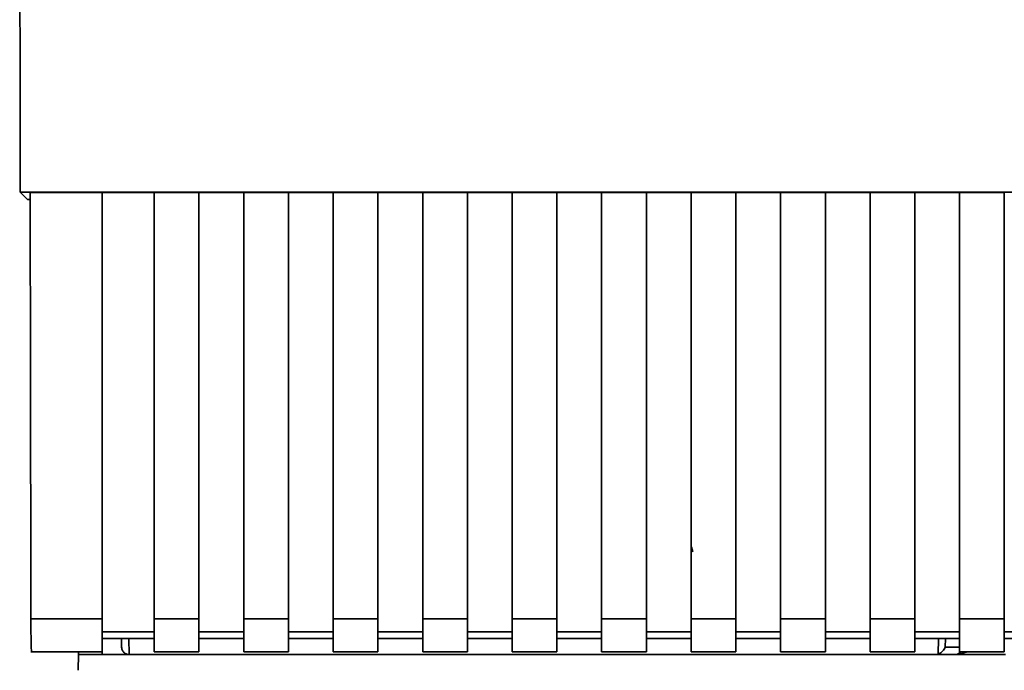
# Paper-space layout 'Blatt1' of a CAD drawing. Units: millimetres. Extents: x 0 to 5940, y 0 to 4200.
# Drawn here: x 1483 to 1549, y 2733 to 2777 of the extents above; entities that cross this region are included whole.
import ezdxf

# ---------------------------------------------------------------- set-up
doc = ezdxf.new("R2010")
doc.units = ezdxf.units.MM
doc.header["$LTSCALE"] = 10

psp = doc.layouts.new('Blatt1')

# ---------------------------------------------------------------- linework, layer by layer
at = {"color": 7, "linetype": 'Continuous', "lineweight": 35}
for p, q in [((1483.391, 2765.099), (1576.371, 2765.099)), ((1483.881, 2764.61), (1483.391, 2765.099)), ((1484.063, 2765.087), (1488.881, 2765.087)), ((1488.881, 2736.507), (1488.881, 2765.087)), ((1488.881, 2765.073), (1492.381, 2765.073)), ((1492.381, 2765.087), (1495.381, 2765.087)), ((1492.381, 2765.087), (1492.381, 2736.507)), ((1495.381, 2736.507), (1495.381, 2765.087)), ((1495.381, 2765.073), (1498.381, 2765.073)), ((1498.381, 2765.087), (1501.381, 2765.087)), ((1498.381, 2765.087), (1498.381, 2736.507)), ((1501.381, 2736.507), (1501.381, 2765.087)), ((1501.381, 2765.073), (1504.381, 2765.073)), ((1504.381, 2765.087), (1507.381, 2765.087)), ((1504.381, 2765.087), (1504.381, 2736.507)), ((1507.381, 2736.507), (1507.381, 2765.087)), ((1507.381, 2765.073), (1510.381, 2765.073)), ((1510.381, 2765.087), (1513.381, 2765.087)), ((1510.381, 2765.087), (1510.381, 2736.507)), ((1513.381, 2736.507), (1513.381, 2765.087)), ((1513.381, 2765.073), (1516.381, 2765.073)), ((1516.381, 2765.087), (1519.381, 2765.087)), ((1516.381, 2765.087), (1516.381, 2736.507)), ((1519.381, 2736.507), (1519.381, 2765.087)), ((1519.381, 2765.073), (1522.381, 2765.073)), ((1522.381, 2765.087), (1525.381, 2765.087)), ((1522.381, 2765.087), (1522.381, 2736.507)), ((1525.381, 2736.507), (1525.381, 2765.087)), ((1525.381, 2765.073), (1528.381, 2765.073)), ((1528.381, 2765.087), (1531.381, 2765.087)), ((1528.381, 2765.087), (1528.381, 2736.507)), ((1531.381, 2736.507), (1531.381, 2765.087)), ((1531.381, 2765.073), (1534.381, 2765.073)), ((1534.381, 2765.087), (1537.381, 2765.087)), ((1534.381, 2765.087), (1534.381, 2736.507)), ((1537.381, 2736.507), (1537.381, 2765.087)), ((1537.381, 2765.073), (1540.381, 2765.073)), ((1540.381, 2765.087), (1543.381, 2765.087)), ((1540.381, 2765.087), (1540.381, 2736.507)), ((1543.381, 2736.507), (1543.381, 2765.087)), ((1543.381, 2765.073), (1546.381, 2765.073)), ((1546.381, 2765.087), (1549.381, 2765.087)), ((1546.381, 2765.087), (1546.381, 2736.507)), ((1549.381, 2736.507), (1549.381, 2765.087)), ((1483.881, 2764.61), (1484.064, 2764.61)), ((1528.486, 2740.989), (1528.411, 2741.31)), ((1484.111, 2736.507), (1488.881, 2736.507)), ((1488.881, 2734.298), (1488.881, 2736.507)), ((1492.381, 2736.507), (1495.381, 2736.507)), ((1492.381, 2736.507), (1492.381, 2734.298)), ((1495.381, 2736.507), (1495.381, 2734.298)), ((1498.381, 2736.507), (1501.381, 2736.507)), ((1498.381, 2734.298), (1498.381, 2736.507)), ((1501.381, 2736.507), (1501.381, 2734.298)), ((1504.381, 2736.507), (1507.381, 2736.507)), ((1504.381, 2736.507), (1504.381, 2734.298)), ((1507.381, 2736.507), (1507.381, 2734.298)), ((1510.381, 2736.507), (1513.381, 2736.507)), ((1510.381, 2736.507), (1510.381, 2734.298)), ((1513.381, 2736.507), (1513.381, 2734.298)), ((1516.381, 2736.507), (1519.381, 2736.507)), ((1516.381, 2736.507), (1516.381, 2734.298)), ((1519.381, 2736.507), (1519.381, 2734.298)), ((1522.381, 2736.507), (1525.381, 2736.507)), ((1522.381, 2736.507), (1522.381, 2734.298)), ((1525.381, 2736.507), (1525.381, 2734.298)), ((1528.381, 2736.507), (1531.381, 2736.507)), ((1528.381, 2736.507), (1528.381, 2734.298)), ((1531.381, 2736.507), (1531.381, 2734.298)), ((1534.381, 2736.507), (1537.381, 2736.507)), ((1534.381, 2736.507), (1534.381, 2734.298)), ((1537.381, 2736.507), (1537.381, 2734.298)), ((1540.381, 2736.507), (1543.381, 2736.507)), ((1540.381, 2736.507), (1540.381, 2734.298)), ((1543.381, 2736.507), (1543.381, 2734.298)), ((1546.381, 2736.507), (1549.381, 2736.507)), ((1546.381, 2736.507), (1546.381, 2734.298)), ((1549.381, 2736.507), (1549.381, 2734.298)), ((1492.381, 2735.625), (1488.881, 2735.625)), ((1498.381, 2735.625), (1495.381, 2735.625)), ((1504.381, 2735.625), (1501.381, 2735.625)), ((1510.381, 2735.625), (1507.381, 2735.625)), ((1516.381, 2735.625), (1513.381, 2735.625)), ((1522.381, 2735.625), (1519.381, 2735.625)), ((1528.381, 2735.625), (1525.381, 2735.625)), ((1534.381, 2735.625), (1531.381, 2735.625)), ((1540.381, 2735.625), (1537.381, 2735.625)), ((1546.381, 2735.625), (1543.381, 2735.625)), ((1552.381, 2735.625), (1549.381, 2735.625)), ((1488.881, 2735.184), (1492.381, 2735.184)), ((1490.182, 2735.184), (1490.192, 2734.601)), ((1490.682, 2735.184), (1490.701, 2734.11)), ((1495.381, 2735.184), (1498.381, 2735.184)), ((1501.381, 2735.184), (1504.381, 2735.184)), ((1507.381, 2735.184), (1510.381, 2735.184)), ((1513.381, 2735.184), (1516.381, 2735.184)), ((1519.381, 2735.184), (1522.381, 2735.184)), ((1525.381, 2735.184), (1528.381, 2735.184)), ((1531.381, 2735.184), (1534.381, 2735.184)), ((1537.381, 2735.184), (1540.381, 2735.184)), ((1543.381, 2735.184), (1546.381, 2735.184)), ((1544.941, 2734.142), (1544.96, 2735.184)), ((1545.417, 2734.601), (1545.428, 2735.184)), ((1549.381, 2735.184), (1552.381, 2735.184)), ((1484.111, 2734.298), (1488.881, 2734.298)), ((1487.289, 2733.055), (1487.307, 2734.11)), ((1487.31, 2734.298), (1487.307, 2734.11)), ((1487.307, 2734.11), (1488.881, 2734.11)), ((1488.878, 2734.298), (1488.881, 2734.11)), ((1488.881, 2734.11), (1546.307, 2734.11)), ((1492.381, 2734.298), (1495.381, 2734.298)), ((1498.381, 2734.298), (1501.381, 2734.298)), ((1504.381, 2734.298), (1507.381, 2734.298)), ((1510.381, 2734.298), (1513.381, 2734.298)), ((1516.381, 2734.298), (1519.381, 2734.298)), ((1522.381, 2734.298), (1525.381, 2734.298)), ((1528.381, 2734.298), (1531.381, 2734.298)), ((1534.381, 2734.298), (1537.381, 2734.298)), ((1540.381, 2734.298), (1543.381, 2734.298)), ((1546.381, 2734.601), (1545.417, 2734.601)), ((1546.307, 2734.11), (1546.888, 2734.298)), ((1549.455, 2734.11), (1546.307, 2734.11)), ((1546.381, 2734.298), (1549.381, 2734.298))]:
    psp.add_line(p, q, dxfattribs=at)
psp.add_arc((1546.07, 2734.61), 0.5, 270, 321.29174, dxfattribs=at)
for points, knots in [([(1483.358, 2808.04), (1483.361, 2800.878), (1483.366, 2786.55), (1483.383, 2772.251), (1483.391, 2765.099)], [0, 0, 0, 0, 0.499886, 1, 1, 1, 1]), ([(1484.063, 2765.087), (1484.071, 2759.746), (1484.084, 2750.206), (1484.103, 2740.694), (1484.111, 2736.507)], [0, 0, 0, 0, 0.559834, 1, 1, 1, 1]), ([(1484.154, 2734.339), (1484.15, 2734.347), (1484.138, 2734.366), (1484.124, 2734.91), (1484.114, 2735.68), (1484.112, 2736.239), (1484.111, 2736.507)], [0, 0, 0, 0, 0.218249, 0.531119, 0.774556, 1, 1, 1, 1]), ([(1490.7, 2734.11), (1490.664, 2734.112), (1490.588, 2734.117), (1490.482, 2734.151), (1490.386, 2734.207), (1490.279, 2734.307), (1490.21, 2734.458), (1490.197, 2734.56), (1490.192, 2734.601)], [0, 0, 0, 0, 0.115789, 0.236586, 0.366182, 0.507663, 0.800187, 1, 1, 1, 1]), ([(1545.417, 2734.601), (1545.397, 2734.555), (1545.357, 2734.462), (1545.254, 2734.345), (1545.121, 2734.225), (1545.003, 2734.17), (1544.941, 2734.142)], [0, 0, 0, 0, 0.2458468, 0.4985514, 0.7378804, 1, 1, 1, 1])]:
    psp.add_open_spline(points, degree=3, knots=knots, dxfattribs=at)

doc.saveas('drawing.dxf')
